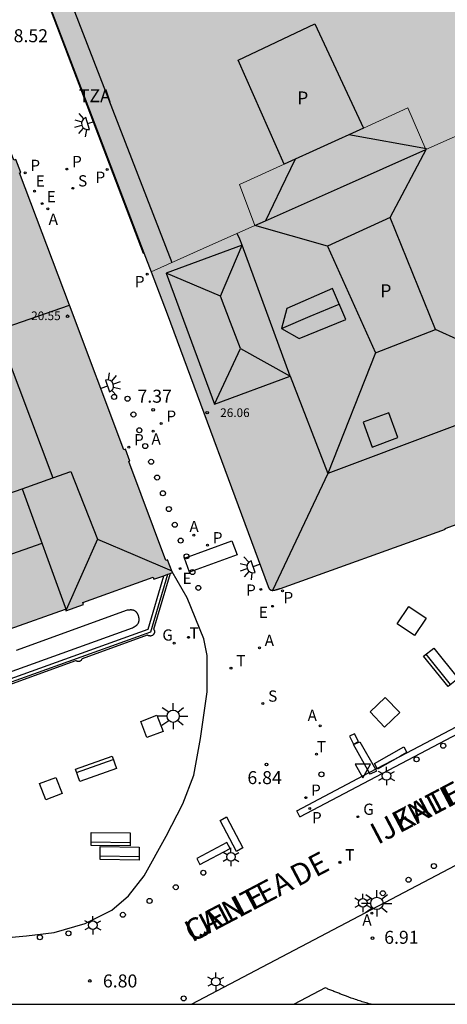
# Model space of a CAD drawing. Units: metres. Extents: x 582044 to 582395, y 4797039 to 4797291.
# Drawn here: x 582187 to 582211, y 4797040 to 4797097 of the extents above; entities that cross this region are included whole.
import ezdxf

# ---------------------------------------------------------------- set-up
doc = ezdxf.new("R2010")
doc.units = ezdxf.units.M
for name, color, linetype in [('010106', 9, 'Continuous'), ('020204', 9, 'Continuous'), ('020308', 9, 'Continuous'), ('060106', 9, 'BARANDILLA'), ('060124', 9, 'Continuous'), ('060145', 9, 'Continuous'), ('070105', 6, 'Continuous'), ('080106', 1, 'Continuous'), ('080109', 9, 'Continuous'), ('080110', 9, 'Continuous'), ('080118', 9, 'Continuous'), ('080201', 9, 'Continuous'), ('080303', 9, 'Continuous'), ('080306', 9, 'Continuous'), ('080310', 9, 'Continuous'), ('080311', 9, 'Continuous'), ('080312', 8, 'Continuous'), ('090103', 9, 'Continuous'), ('090202', 1, 'Continuous'), ('100116', 71, 'Continuous'), ('100117', 54, 'Continuous'), ('200205', 4, 'Continuous'), ('200305', 4, 'Continuous'), ('210102', 4, 'Continuous'), ('210201', 9, 'Continuous'), ('210203', 4, 'Continuous'), ('210204', 9, 'Continuous'), ('210205', 4, 'Continuous'), ('210301', 9, 'Continuous'), ('210303', 4, 'Continuous'), ('210304', 9, 'Continuous'), ('210305', 4, 'Continuous'), ('220101', 1, 'Continuous'), ('220205', 1, 'Continuous'), ('220207', 9, 'Continuous'), ('220305', 1, 'Continuous'), ('220307', 9, 'Continuous'), ('230204', 9, 'Continuous'), ('230304', 9, 'Continuous'), ('240205', 1, 'Continuous'), ('240305', 1, 'Continuous'), ('250203', 9, 'Continuous'), ('250204', 9, 'Continuous'), ('250206', 9, 'Continuous'), ('260202', 9, 'Continuous'), ('260205', 9, 'Continuous'), ('260207', 1, 'Continuous'), ('990501', 21, 'Continuous'), ('990507', 41, 'Continuous')]:
    doc.layers.add(name, color=color, linetype=linetype)
for name, color, linetype, lineweight in [('080111', 7, 'Continuous', 30), ('080117', 7, 'Continuous', 20), ('080119', 7, 'Continuous', 30)]:
    doc.layers.add(name, color=color, linetype=linetype, lineweight=lineweight)
doc.styles.add('ARIAL', font='ARIAL.TTF', dxfattribs={"height": 1})
doc.styles.add('ARIALI', font='ARIALI.TTF', dxfattribs={"height": 1})
doc.styles.add('ROMANS', font='romans__.ttf', dxfattribs={"height": 1})
doc.linetypes.add('BARANDILLA', pattern='A,1,[201,DONOSTI.shx,S=0.1,R=0,X=0,Y=0],1', length=2)

# ---------------------------------------------------------------- blocks, each defined once
blk = doc.blocks.new('HUEPIV')
blk.add_circle((0, 0), 0.145)
blk = doc.blocks.new('PLUVI1')
blk.add_circle((0, 0), 0.055)
blk = doc.blocks.new('REGAS')
blk.add_circle((0, 0), 0.055)
blk = doc.blocks.new('PUNTO')
blk.add_circle((0, 0), 0.075)
blk = doc.blocks.new('ABAS')
blk.add_circle((0, 0), 0.055)
blk = doc.blocks.new('FAREDE')
at = {"linetype": 'Continuous'}
for p, q in [((0.75, 0.7), (0.57, 0.322)), ((0.415, 0), (0, 0)), ((0.415, 0.36), (0.415, -0.351)), ((1.07, 0.411), (0.715, 0.19)), ((0.738, -0.699), (0.56, -0.32)), ((1.062, -0.416), (0.709, -0.191)), ((1.187, -0.005), (0.768, -0.001))]:
    blk.add_line(p, q, dxfattribs=at)
blk.add_arc((0.413, 0.004), 0.355, 270.4282, 89.5718, dxfattribs=at)
blk = doc.blocks.new('PLUVI2')
blk.add_circle((0, 0), 0.055)
blk = doc.blocks.new('COTAPU')
blk.add_circle((0, 0), 0.075)
blk = doc.blocks.new('PLUVI3')
blk.add_circle((0, 0), 0.055)
blk = doc.blocks.new('FAROLJ')
for p, q in [((-0.215, 0.124), (-0.458, 0.264)), ((0, 0.248), (0, 0.528)), ((0.215, 0.124), (0.458, 0.264)), ((-0.215, -0.124), (-0.458, -0.264)), ((0, -0.248), (0, -0.528)), ((0.215, -0.124), (0.458, -0.264))]:
    blk.add_line(p, q)
blk.add_circle((0, 0), 0.248)
blk = doc.blocks.new('REGALU')
blk.add_circle((0, 0), 0.055)
blk = doc.blocks.new('RETEL')
blk.add_circle((0, 0), 0.055)
blk = doc.blocks.new('SANEA')
blk.add_circle((0, 0), 0.055)
blk = doc.blocks.new('REGELE')
blk.add_circle((0, 0), 0.055)
blk = doc.blocks.new('FAROLA')
for p, q in [((0, 0.355), (0, 0.755)), ((-0.355, 0), (-0.895, 0)), ((-0.63, 0.51), (-0.255, 0.245)), ((0.605, 0.49), (0.276, 0.223)), ((0.355, 0), (0.855, 0)), ((-0.65, -0.52), (-0.255, -0.24)), ((0, -0.355), (0, -0.755)), ((0.585, -0.52), (0.256, -0.246))]:
    blk.add_line(p, q)
blk.add_circle((0, 0), 0.355)
blk = doc.blocks.new('SETRA')
at = {"linetype": 'Continuous'}
blk.add_lwpolyline([(0.451, 0.26), (-0.45, 0.26), (-0.001, -0.52)], close=True, dxfattribs=at)
blk = doc.blocks.new('BANCO')
blk.add_line((1.125, 0.1875), (-1.125, 0.1875))
blk.add_lwpolyline([(1.125, 0.75), (1.125, 0), (-1.125, 0), (-1.125, 0.75)], close=True)

msp = doc.modelspace()

# ---------------------------------------------------------------- hatches: boundary and pattern name
at = {"layer": '990501'}
for points in [[(582206.365, 4797090.745), (582203.545, 4797096.769), (582199.129, 4797094.657), (582201.773, 4797088.66), (582199.193, 4797087.489), (582200.093, 4797085.111), (582197.097, 4797083.779), (582194.1, 4797082.446), (582193.679, 4797083.546), (582190.541, 4797091.766), (582187.21, 4797100.493), (582186.983, 4797101.086), (582186.962, 4797101.177), (582186.972, 4797101.271), (582186.976, 4797101.292), (582186.981, 4797101.311), (582186.985, 4797101.323), (582186.99, 4797101.335), (582186.995, 4797101.347), (582187.001, 4797101.358), (582187.007, 4797101.37), (582187.014, 4797101.381), (582187.021, 4797101.392), (582187.029, 4797101.403), (582187.037, 4797101.414), (582187.045, 4797101.424), (582187.054, 4797101.435), (582187.063, 4797101.446), (582187.072, 4797101.456), (582187.082, 4797101.466), (582187.091, 4797101.477), (582187.111, 4797101.497), (582187.122, 4797101.507), (582187.162, 4797101.531), (582187.758, 4797101.837), (582190.028, 4797103.003), (582206.487, 4797111.458), (582206.512, 4797111.469), (582206.54, 4797111.475), (582206.581, 4797111.47), (582206.613, 4797111.464), (582206.671, 4797111.432), (582206.7, 4797111.418), (582206.722, 4797111.402), (582206.731, 4797111.394), (582206.74, 4797111.384), (582206.749, 4797111.378), (582206.749, 4797111.378), (582206.776, 4797111.357), (582206.784, 4797111.35), (582206.793, 4797111.342), (582206.801, 4797111.335), (582206.826, 4797111.311), (582206.834, 4797111.302), (582206.842, 4797111.294), (582206.851, 4797111.286), (582206.859, 4797111.277), (582206.867, 4797111.269), (582206.875, 4797111.26), (582206.883, 4797111.252), (582207.132, 4797110.719), (582207.108, 4797110.708), (582216.061, 4797092.213), (582213.01, 4797090.856), (582209.96, 4797089.5), (582208.921, 4797091.905)], [(582189.374, 4797080.52), (582186.497, 4797088.149), (582186.564, 4797088.174), (582186.28, 4797088.932), (582186.175, 4797088.892), (582184.015, 4797094.607), (582184.092, 4797094.636), (582183.84, 4797095.326), (582182.972, 4797095.003), (582161.809, 4797087.131), (582160.419, 4797086.614), (582160.555, 4797086.247), (582160.691, 4797085.881), (582160.772, 4797085.91), (582162.845, 4797080.171), (582162.755, 4797080.138), (582163.014, 4797079.411), (582163.093, 4797079.439), (582165.652, 4797072.283)], [(582171.403, 4797056.446), (582171.583, 4797056.51), (582171.742, 4797056.567), (582172.352, 4797056.784), (582172.31, 4797056.901), (582176.284, 4797058.324), (582176.317, 4797058.233), (582177.362, 4797058.579), (582177.323, 4797058.688), (582181.785, 4797060.274), (582181.798, 4797060.236), (582181.809, 4797060.206), (582182.089, 4797060.334), (582182.294, 4797060.429), (582182.271, 4797060.484), (582183.173, 4797060.866), (582184.395, 4797061.289), (582184.654, 4797061.378), (582185.89, 4797061.806), (582189.144, 4797062.952), (582189.176, 4797062.859), (582190.182, 4797063.228), (582190.144, 4797063.338), (582194.223, 4797064.801), (582194.262, 4797064.688), (582194.828, 4797064.893), (582195.057, 4797064.976), (582195.188, 4797065.023), (582195.334, 4797065.076), (582195.322, 4797065.108), (582195.039, 4797065.816), (582194.938, 4797065.778), (582192.812, 4797071.485), (582192.863, 4797071.504), (582192.609, 4797072.198), (582192.524, 4797072.166), (582189.374, 4797080.52), (582165.652, 4797072.283), (582168.748, 4797063.628), (582168.674, 4797063.602), (582168.945, 4797062.845), (582169.019, 4797062.872), (582169.161, 4797062.479), (582171.06, 4797057.23), (582170.985, 4797057.203), (582171.266, 4797056.397)]]:
    msp.add_hatch(color=256, dxfattribs=at).paths.add_polyline_path(points)
h = msp.add_hatch(color=256, dxfattribs=at)
h.paths.add_polyline_path([(582225.278, 4797072.75), (582225.296, 4797072.764), (582225.312, 4797072.78), (582225.319, 4797072.788), (582225.331, 4797072.804), (582225.345, 4797072.829), (582225.354, 4797072.859), (582225.358, 4797072.879), (582225.362, 4797072.899), (582225.363, 4797072.91), (582225.363, 4797072.921), (582225.364, 4797072.932), (582225.364, 4797072.943), (582225.364, 4797072.954), (582225.364, 4797072.966), (582225.364, 4797072.977), (582225.364, 4797072.989), (582225.363, 4797073), (582216.061, 4797092.213), (582213.01, 4797090.856), (582209.96, 4797089.5), (582208.921, 4797091.905), (582206.365, 4797090.745), (582201.773, 4797088.66), (582199.193, 4797087.489), (582200.093, 4797085.111), (582197.097, 4797083.779), (582194.1, 4797082.446), (582195.028, 4797080.015), (582200.85, 4797064.271), (582200.854, 4797064.261), (582200.859, 4797064.252), (582200.863, 4797064.242), (582200.868, 4797064.233), (582200.872, 4797064.223), (582200.877, 4797064.214), (582200.886, 4797064.195), (582200.891, 4797064.186), (582200.901, 4797064.169), (582200.911, 4797064.152), (582200.922, 4797064.136), (582200.966, 4797064.09), (582200.983, 4797064.078), (582201, 4797064.069), (582201.011, 4797064.064), (582201.022, 4797064.06), (582201.033, 4797064.057), (582201.044, 4797064.054), (582201.056, 4797064.052), (582201.068, 4797064.05), (582201.08, 4797064.049), (582201.093, 4797064.048), (582201.105, 4797064.048), (582201.118, 4797064.048), (582201.131, 4797064.049), (582201.144, 4797064.05), (582201.157, 4797064.051), (582201.171, 4797064.052), (582201.184, 4797064.054), (582201.197, 4797064.056), (582201.21, 4797064.059), (582201.224, 4797064.061), (582201.237, 4797064.064), (582201.25, 4797064.066), (582201.276, 4797064.072), (582201.302, 4797064.078), (582201.315, 4797064.081), (582201.328, 4797064.084), (582201.34, 4797064.088), (582201.353, 4797064.091), (582201.365, 4797064.094), (582201.378, 4797064.098), (582201.39, 4797064.101), (582201.402, 4797064.105), (582201.414, 4797064.108), (582201.426, 4797064.112), (582201.438, 4797064.115), (582201.449, 4797064.119), (582201.461, 4797064.123), (582201.473, 4797064.127), (582201.484, 4797064.13), (582201.496, 4797064.134), (582201.507, 4797064.138), (582201.519, 4797064.142), (582201.531, 4797064.145), (582201.542, 4797064.149), (582201.554, 4797064.153), (582201.565, 4797064.157), (582211.102, 4797067.571), (582211.085, 4797067.618), (582214.71, 4797068.924), (582214.74, 4797068.84), (582225.073, 4797072.667), (582225.086, 4797072.671), (582225.1, 4797072.675), (582225.113, 4797072.679), (582225.126, 4797072.683), (582225.139, 4797072.688), (582225.152, 4797072.692), (582225.165, 4797072.696), (582225.177, 4797072.701), (582225.19, 4797072.706), (582225.202, 4797072.71), (582225.214, 4797072.715), (582225.225, 4797072.721), (582225.237, 4797072.726), (582225.248, 4797072.732), (582225.268, 4797072.744)])
h.paths.add_polyline_path([(582207.896, 4797085.569), (582206.088, 4797084.742), (582204.28, 4797083.914), (582205.672, 4797080.838), (582207.064, 4797077.762), (582208.792, 4797078.433), (582210.52, 4797079.105), (582209.208, 4797082.337)], flags=0)
at = {"layer": '990507'}
for points in [[(582201.773, 4797088.66), (582206.365, 4797090.745), (582203.545, 4797096.769), (582199.129, 4797094.657)], [(582207.896, 4797085.569), (582206.088, 4797084.742), (582204.28, 4797083.914), (582205.672, 4797080.838), (582207.064, 4797077.762), (582208.792, 4797078.433), (582210.52, 4797079.105), (582209.208, 4797082.337)]]:
    msp.add_hatch(color=256, dxfattribs=at).paths.add_polyline_path(points)

# ---------------------------------------------------------------- linework, layer by layer
at = {"layer": '010106', "flags": 128}
msp.add_lwpolyline([(582044.224, 4797040.151), (582394.214, 4797040.144), (582394.22, 4797290.136), (582044.229, 4797290.144)], close=True, dxfattribs=at)
at = {"layer": '060106'}
msp.add_polyline3d([(582185.819, 4797058.686, 7.413), (582194.082, 4797061.657, 7.558), (582195.057, 4797064.976, 7.041)], dxfattribs=at)
at = {"layer": '060124'}
msp.add_polyline3d([(582196.313, 4797065.094, 7.02), (582196.016, 4797065.911, 7.054), (582198.767, 4797066.914, 7.041), (582199.064, 4797066.097, 7.02), (582196.313, 4797065.094, 7.02)], dxfattribs=at)
at = {"layer": '060145'}
for points in [[(582196.436, 4797040.148, 6.639), (582237.399, 4797061.697, 6.92), (582266.199, 4797076.8, 6.92)], [(582185.432, 4797043.971, 6.6), (582186.904, 4797044.099, 6.6), (582188.504, 4797044.291, 6.664), (582190.296, 4797044.803, 6.664), (582191.832, 4797045.571, 6.664), (582192.792, 4797046.403, 6.664), (582193.688, 4797047.555, 6.728), (582194.968, 4797049.859, 6.792), (582195.928, 4797051.714, 6.92), (582196.568, 4797053.378, 6.856), (582196.952, 4797055.49, 6.792), (582197.336, 4797058.178, 6.856), (582197.336, 4797060.29, 6.856), (582197.144, 4797061.25, 6.856), (582196.184, 4797063.618, 6.92), (582195.322, 4797065.108, 7.04)]]:
    msp.add_polyline3d(points, dxfattribs=at)
at = {"layer": '070105'}
for points in [[(582185.75, 4797058.869, 6.88), (582193.922, 4797061.807, 7.024), (582194.828, 4797064.893, 7.037)], [(582195.188, 4797065.023, 7.043), (582194.24, 4797061.795, 6.947), (582194.253, 4797061.777, 6.947), (582194.264, 4797061.763, 6.947), (582194.271, 4797061.751, 6.947), (582194.279, 4797061.736, 6.946), (582194.287, 4797061.721, 6.946), (582194.295, 4797061.696, 6.946), (582194.298, 4797061.679, 6.946), (582194.299, 4797061.665, 6.945), (582194.299, 4797061.651, 6.945), (582194.297, 4797061.637, 6.945), (582194.295, 4797061.623, 6.944), (582194.291, 4797061.609, 6.944), (582194.287, 4797061.595, 6.943), (582194.281, 4797061.58, 6.943), (582194.275, 4797061.566, 6.943), (582194.268, 4797061.553, 6.942), (582194.26, 4797061.539, 6.942), (582194.251, 4797061.526, 6.941), (582194.242, 4797061.513, 6.941), (582194.232, 4797061.501, 6.94), (582194.221, 4797061.489, 6.94), (582194.21, 4797061.478, 6.94), (582194.199, 4797061.467, 6.939), (582194.187, 4797061.458, 6.939), (582194.175, 4797061.449, 6.938), (582194.162, 4797061.441, 6.938), (582194.15, 4797061.434, 6.938), (582194.127, 4797061.423, 6.937), (582194.104, 4797061.416, 6.936), (582194.084, 4797061.412, 6.936), (582194.073, 4797061.411, 6.936), (582194.063, 4797061.41, 6.936), (582194.042, 4797061.41, 6.935), (582194.032, 4797061.411, 6.935), (582194.021, 4797061.412, 6.935), (582194.011, 4797061.413, 6.935), (582194, 4797061.415, 6.935), (582193.99, 4797061.417, 6.935), (582193.979, 4797061.42, 6.935), (582193.968, 4797061.423, 6.935), (582193.958, 4797061.426, 6.935), (582193.947, 4797061.429, 6.934), (582193.936, 4797061.432, 6.934), (582193.926, 4797061.436, 6.934), (582193.915, 4797061.44, 6.934), (582193.904, 4797061.443, 6.934), (582193.893, 4797061.447, 6.934), (582193.883, 4797061.451, 6.934), (582193.872, 4797061.455, 6.934), (582190.11, 4797060.096, 6.868), (582190.101, 4797060.08, 6.868), (582190.091, 4797060.064, 6.868), (582190.082, 4797060.048, 6.868), (582190.072, 4797060.033, 6.868), (582190.062, 4797060.019, 6.868), (582190.052, 4797060.005, 6.868), (582190.041, 4797059.992, 6.868), (582190.03, 4797059.98, 6.867), (582190.018, 4797059.97, 6.867), (582190.006, 4797059.961, 6.867), (582189.985, 4797059.949, 6.867), (582189.97, 4797059.943, 6.867), (582189.951, 4797059.938, 6.867), (582189.932, 4797059.935, 6.866), (582189.911, 4797059.935, 6.866), (582189.901, 4797059.936, 6.866), (582189.89, 4797059.937, 6.866), (582189.88, 4797059.939, 6.865), (582189.869, 4797059.94, 6.865), (582189.858, 4797059.943, 6.865), (582189.846, 4797059.945, 6.865), (582189.835, 4797059.948, 6.865), (582189.824, 4797059.951, 6.865), (582189.812, 4797059.955, 6.864), (582189.8, 4797059.958, 6.864), (582189.789, 4797059.962, 6.864), (582189.777, 4797059.966, 6.864), (582189.765, 4797059.97, 6.864), (582189.754, 4797059.974, 6.863), (582189.742, 4797059.978, 6.863), (582189.73, 4797059.982, 6.863), (582185.866, 4797058.564, 6.801)]]:
    msp.add_polyline3d(points, dxfattribs=at)
at = {"layer": '080106'}
msp.add_polyline3d([(582206.872, 4797072.322, 27.847), (582208.35, 4797072.876, 27.909), (582207.832, 4797074.306, 27.463), (582206.354, 4797073.752, 27.401), (582206.872, 4797072.322, 27.847)], dxfattribs=at)
at = {"layer": '080109'}
for points in [[(582207.896, 4797085.569, 26.247), (582210.008, 4797089.537, 27.527), (582205.516, 4797090.36, 26.578)], [(582181.273, 4797089.474, 22.855), (582188.421, 4797070.542, 22.919)], [(582200.7, 4797085.381, 28.352), (582205.027, 4797087.306, 28.296), (582209.96, 4797089.5, 28.232)], [(582202.423, 4797088.955, 26.712), (582201.593, 4797087.233, 27.143), (582200.7, 4797085.381, 28.352)], [(582204.28, 4797083.914, 26.117), (582202.187, 4797084.512, 27.239), (582200.093, 4797085.111, 28.36), (582200.7, 4797085.381, 28.352)], [(582198.105, 4797081.026, 29.191), (582199.357, 4797083.983, 28.167), (582199.215, 4797084.32, 28.183), (582199.072, 4797084.657, 28.198)], [(582198.105, 4797081.026, 29.191), (582194.969, 4797082.37, 28.167)], [(582199.257, 4797078.018, 29.127), (582198.681, 4797079.522, 29.159), (582198.105, 4797081.026, 29.191)], [(582201.624, 4797079.17, 28.039), (582203.288, 4797079.874, 28.007), (582204.952, 4797080.577, 27.975)], [(582217.752, 4797075.841, 28.103), (582210.52, 4797079.105, 26.183)], [(582197.749, 4797074.805, 28.167), (582199.257, 4797078.018, 29.127)], [(582199.257, 4797078.018, 29.127), (582202.136, 4797076.418, 28.167), (582204.312, 4797070.786, 28.103)], [(582207.064, 4797077.762, 26.247), (582204.312, 4797070.786, 28.103)], [(582217.752, 4797075.841, 28.103), (582204.312, 4797070.786, 28.103)], [(582188.421, 4797070.542, 22.919), (582189.465, 4797070.914, 22.087), (582191.001, 4797067.01, 22.023)], [(582186.643, 4797069.907, 20.808), (582188.421, 4797070.542, 22.919)], [(582204.312, 4797070.786, 28.103), (582201.103, 4797064.048, 27.076)], [(582191.001, 4797067.01, 22.023), (582189.186, 4797062.928, 20.727)], [(582191.001, 4797067.01, 22.023), (582193.176, 4797066.082, 21.319), (582195.293, 4797065.179, 20.634)], [(582187.793, 4797066.751, 19.975), (582181.845, 4797064.673, 19.975), (582175.989, 4797062.627, 19.975)]]:
    msp.add_polyline3d(points, dxfattribs=at)
at = {"layer": '080110'}
for points in [[(582214.753, 4797091.631, 28.359), (582210.429, 4797100.664, 28.359), (582206.105, 4797109.697, 28.359), (582188.441, 4797100.673, 28.295), (582195.301, 4797082.98, 28.359)], [(582202.136, 4797076.418, 28.167), (582199.357, 4797083.983, 28.167), (582194.969, 4797082.37, 28.167), (582197.749, 4797074.805, 28.167), (582202.136, 4797076.418, 28.167)], [(582183.588, 4797069.378, 20.292), (582183.761, 4797068.906, 20.296), (582186.643, 4797069.907, 20.808), (582189.207, 4797062.87, 20.873)]]:
    msp.add_polyline3d(points, dxfattribs=at)
msp.add_polyline3d([(582204.568, 4797081.473, 27.911), (582201.945, 4797080.322, 27.911), (582201.624, 4797079.17, 28.039), (582202.648, 4797078.594, 27.847), (582205.336, 4797079.681, 27.911)], close=True, dxfattribs=at)
at = {"layer": '080111'}
for points in [[(582187.21, 4797100.493, 8.67), (582190.541, 4797091.766, 8.256), (582193.679, 4797083.546, 7.891)], [(582189.374, 4797080.52, 7.863), (582186.497, 4797088.149, 8.244), (582186.564, 4797088.174, 8.246), (582186.28, 4797088.932, 8.275), (582186.175, 4797088.892, 8.277), (582184.015, 4797094.607, 8.54), (582184.092, 4797094.636, 8.536), (582183.84, 4797095.326, 8.573), (582182.972, 4797095.003, 8.525)], [(582193.679, 4797083.546, 7.891), (582194.1, 4797082.446, 7.842)], [(582194.1, 4797082.446, 7.842), (582195.028, 4797080.015, 7.734), (582200.85, 4797064.271, 7.013), (582200.854, 4797064.261, 7.014), (582200.859, 4797064.252, 7.014), (582200.863, 4797064.242, 7.015), (582200.868, 4797064.233, 7.015), (582200.872, 4797064.223, 7.016), (582200.877, 4797064.214, 7.016), (582200.886, 4797064.195, 7.017), (582200.891, 4797064.186, 7.017), (582200.901, 4797064.169, 7.018), (582200.911, 4797064.152, 7.019), (582200.922, 4797064.136, 7.02), (582200.966, 4797064.09, 7.02), (582200.983, 4797064.078, 7.023), (582201, 4797064.069, 7.024), (582201.011, 4797064.064, 7.024), (582201.022, 4797064.06, 7.024), (582201.033, 4797064.057, 7.024), (582201.044, 4797064.054, 7.024), (582201.056, 4797064.052, 7.024), (582201.068, 4797064.05, 7.024), (582201.08, 4797064.049, 7.025), (582201.093, 4797064.048, 7.025), (582201.105, 4797064.048, 7.025), (582201.118, 4797064.048, 7.025), (582201.131, 4797064.049, 7.025), (582201.144, 4797064.05, 7.025), (582201.157, 4797064.051, 7.025), (582201.171, 4797064.052, 7.025), (582201.184, 4797064.054, 7.025), (582201.197, 4797064.056, 7.025), (582201.21, 4797064.059, 7.025), (582201.224, 4797064.061, 7.025), (582201.237, 4797064.064, 7.025), (582201.25, 4797064.066, 7.025), (582201.276, 4797064.072, 7.025), (582201.302, 4797064.078, 7.025), (582201.315, 4797064.081, 7.025), (582201.328, 4797064.084, 7.025), (582201.34, 4797064.088, 7.026), (582201.353, 4797064.091, 7.026), (582201.365, 4797064.094, 7.026), (582201.378, 4797064.098, 7.026), (582201.39, 4797064.101, 7.026), (582201.402, 4797064.105, 7.027), (582201.414, 4797064.108, 7.027), (582201.426, 4797064.112, 7.027), (582201.438, 4797064.115, 7.028), (582201.449, 4797064.119, 7.028), (582201.461, 4797064.123, 7.028), (582201.473, 4797064.127, 7.028), (582201.484, 4797064.13, 7.029), (582201.496, 4797064.134, 7.029), (582201.507, 4797064.138, 7.029), (582201.519, 4797064.142, 7.03), (582201.531, 4797064.145, 7.03), (582201.542, 4797064.149, 7.03), (582201.554, 4797064.153, 7.031), (582201.565, 4797064.157, 7.031), (582211.102, 4797067.571, 7.088), (582211.085, 4797067.618, 7.093), (582214.71, 4797068.924, 7.097)], [(582195.322, 4797065.108, 7.04), (582195.039, 4797065.816, 7.076), (582194.938, 4797065.778, 7.078), (582192.812, 4797071.485, 7.402), (582192.863, 4797071.504, 7.397), (582192.609, 4797072.198, 7.436), (582192.524, 4797072.166, 7.446), (582189.374, 4797080.52, 7.863)], [(582184.654, 4797061.378, 6.959), (582185.89, 4797061.806, 6.901), (582189.144, 4797062.952, 6.983), (582189.176, 4797062.859, 7), (582190.182, 4797063.228, 6.976), (582190.144, 4797063.338, 6.944), (582194.223, 4797064.801, 7.16), (582194.262, 4797064.688, 7.188), (582194.828, 4797064.893, 7.115)], [(582194.828, 4797064.893, 7.115), (582195.057, 4797064.976, 7.086)], [(582195.057, 4797064.976, 7.086), (582195.188, 4797065.023, 7.069)], [(582195.188, 4797065.023, 7.069), (582195.334, 4797065.076, 7.05), (582195.322, 4797065.108, 7.04)]]:
    msp.add_polyline3d(points, dxfattribs=at)
at = {"layer": '080117'}
for points in [[(582206.365, 4797090.745, 28.184), (582208.921, 4797091.905, 28.167), (582209.96, 4797089.5, 28.232), (582213.01, 4797090.856, 24.367), (582216.061, 4797092.213, 24.137)], [(582194.1, 4797082.446, 25.797), (582197.097, 4797083.779, 25.571), (582200.093, 4797085.111, 25.344), (582199.193, 4797087.489, 28.231), (582201.773, 4797088.66, 28.214)]]:
    msp.add_polyline3d(points, dxfattribs=at)
at = {"layer": '080118', "flags": 128}
msp.add_lwpolyline([(582165.652, 4797072.283), (582189.374, 4797080.52)], dxfattribs=at)
at = {"layer": '080119'}
for points in [[(582201.773, 4797088.66, 28.214), (582199.129, 4797094.657, 28.167), (582203.545, 4797096.769, 28.167), (582206.365, 4797090.745, 28.184)], [(582206.365, 4797090.745, 28.184), (582201.773, 4797088.66, 28.214)]]:
    msp.add_polyline3d(points, dxfattribs=at)
msp.add_polyline3d([(582207.896, 4797085.569, 26.247), (582206.088, 4797084.742, 26.247), (582204.28, 4797083.914, 26.247), (582205.672, 4797080.838, 26.182), (582207.064, 4797077.762, 26.247), (582208.792, 4797078.433, 26.215), (582210.52, 4797079.105, 26.183), (582209.208, 4797082.337, 26.215)], close=True, dxfattribs=at)
at = {"layer": '090103'}
for points in [[(582209.313, 4797061.441, 6.996), (582208.306, 4797062.11, 7.004), (582208.975, 4797063.117, 7.004), (582209.982, 4797062.448, 6.996), (582209.313, 4797061.441, 6.996)], [(582208.462, 4797056.987, 6.921), (582207.583, 4797056.15, 6.911), (582206.746, 4797057.029, 6.911), (582207.625, 4797057.866, 6.921), (582208.462, 4797056.987, 6.921)]]:
    msp.add_polyline3d(points, dxfattribs=at)
at = {"layer": '100116'}
for points in [[(582193.022, 4797061.883, 6.961), (582193.038, 4797061.892, 6.961), (582193.054, 4797061.9, 6.961), (582193.069, 4797061.909, 6.961), (582193.085, 4797061.918, 6.962), (582193.101, 4797061.927, 6.962), (582193.116, 4797061.935, 6.962), (582193.132, 4797061.944, 6.962), (582193.147, 4797061.954, 6.962), (582193.162, 4797061.963, 6.962), (582193.177, 4797061.972, 6.963), (582193.191, 4797061.982, 6.963), (582193.205, 4797061.992, 6.963), (582193.219, 4797062.002, 6.963), (582193.233, 4797062.012, 6.963), (582193.246, 4797062.023, 6.963), (582193.259, 4797062.033, 6.964), (582193.271, 4797062.045, 6.964), (582193.283, 4797062.056, 6.964), (582193.294, 4797062.068, 6.964), (582193.305, 4797062.08, 6.964), (582193.316, 4797062.093, 6.964), (582193.325, 4797062.106, 6.965), (582193.344, 4797062.133, 6.965), (582193.36, 4797062.163, 6.965), (582193.368, 4797062.178, 6.966), (582193.374, 4797062.194, 6.966), (582193.381, 4797062.211, 6.966), (582193.386, 4797062.228, 6.966), (582193.391, 4797062.245, 6.966), (582193.395, 4797062.262, 6.966), (582193.398, 4797062.28, 6.967), (582193.401, 4797062.298, 6.967), (582193.403, 4797062.316, 6.967), (582193.405, 4797062.335, 6.967), (582193.406, 4797062.354, 6.967), (582193.406, 4797062.372, 6.967), (582193.405, 4797062.391, 6.967), (582193.404, 4797062.41, 6.968), (582193.403, 4797062.429, 6.968), (582193.4, 4797062.448, 6.968), (582193.397, 4797062.467, 6.968), (582193.394, 4797062.486, 6.968), (582193.39, 4797062.505, 6.968), (582193.385, 4797062.523, 6.968), (582193.375, 4797062.559, 6.968), (582193.362, 4797062.595, 6.968), (582193.356, 4797062.612, 6.968), (582193.349, 4797062.629, 6.968), (582193.341, 4797062.645, 6.968), (582193.333, 4797062.662, 6.968), (582193.324, 4797062.678, 6.968), (582193.315, 4797062.693, 6.968), (582193.306, 4797062.709, 6.968), (582193.296, 4797062.724, 6.967), (582193.286, 4797062.738, 6.967), (582193.275, 4797062.752, 6.967), (582193.264, 4797062.766, 6.967), (582193.252, 4797062.779, 6.967), (582193.24, 4797062.792, 6.967), (582193.228, 4797062.804, 6.967), (582193.215, 4797062.815, 6.966), (582193.203, 4797062.826, 6.966), (582193.189, 4797062.836, 6.966), (582193.176, 4797062.846, 6.966), (582193.162, 4797062.855, 6.966), (582193.147, 4797062.863, 6.965), (582193.118, 4797062.878, 6.965), (582193.088, 4797062.889, 6.965), (582193.073, 4797062.895, 6.964), (582193.057, 4797062.899, 6.964), (582193.042, 4797062.903, 6.964), (582193.026, 4797062.906, 6.964), (582193.009, 4797062.908, 6.963), (582192.993, 4797062.91, 6.963), (582192.976, 4797062.912, 6.963), (582192.96, 4797062.913, 6.963), (582192.943, 4797062.913, 6.962), (582192.925, 4797062.914, 6.962), (582192.908, 4797062.913, 6.962), (582192.891, 4797062.913, 6.962), (582192.873, 4797062.912, 6.961), (582192.856, 4797062.911, 6.961), (582192.838, 4797062.909, 6.961), (582192.82, 4797062.907, 6.961), (582192.803, 4797062.906, 6.96), (582192.785, 4797062.904, 6.96), (582192.767, 4797062.902, 6.96), (582192.749, 4797062.899, 6.96), (582192.731, 4797062.897, 6.959), (582192.713, 4797062.895, 6.959), (582186.298, 4797060.577, 6.96)], [(582185.856, 4797059.305, 6.835), (582193.022, 4797061.883, 6.961)], [(582204.144, 4797041.094, 7.07), (582202.361, 4797040.148, 7.056)], [(582206.799, 4797040.148, 7.111), (582206.765, 4797040.157, 7.111), (582206.685, 4797040.178, 7.11), (582206.605, 4797040.2, 7.109), (582206.525, 4797040.222, 7.108), (582206.446, 4797040.246, 7.107), (582206.366, 4797040.27, 7.106), (582206.287, 4797040.294, 7.104), (582206.208, 4797040.319, 7.103), (582206.129, 4797040.345, 7.102), (582206.05, 4797040.371, 7.101), (582205.971, 4797040.397, 7.099), (582205.893, 4797040.424, 7.098), (582205.814, 4797040.451, 7.097), (582205.736, 4797040.479, 7.096), (582205.658, 4797040.507, 7.094), (582205.523, 4797040.556, 7.092), (582205.388, 4797040.606, 7.09), (582205.331, 4797040.627, 7.089), (582205.274, 4797040.649, 7.088), (582205.217, 4797040.67, 7.087), (582205.16, 4797040.692, 7.086), (582205.103, 4797040.714, 7.086), (582205.047, 4797040.735, 7.085), (582204.99, 4797040.757, 7.084), (582204.933, 4797040.779, 7.083), (582204.877, 4797040.802, 7.082), (582204.82, 4797040.824, 7.081), (582204.764, 4797040.846, 7.08), (582204.707, 4797040.868, 7.079), (582204.651, 4797040.891, 7.078), (582204.595, 4797040.913, 7.077), (582204.538, 4797040.936, 7.076), (582204.482, 4797040.958, 7.075), (582204.426, 4797040.981, 7.075), (582204.369, 4797041.003, 7.074), (582204.313, 4797041.026, 7.073), (582204.257, 4797041.049, 7.072), (582204.2, 4797041.071, 7.071), (582204.144, 4797041.094, 7.07)]]:
    msp.add_polyline3d(points, dxfattribs=at)
at = {"layer": '100117'}
for points in [[(582194.434, 4797056.842, 6.908), (582194.793, 4797055.905, 6.906), (582193.856, 4797055.546, 6.906), (582193.497, 4797056.483, 6.908), (582194.434, 4797056.842, 6.908)], [(582206.695, 4797053.525, 6.866), (582205.79, 4797055.137, 6.896), (582206.157, 4797055.305, 6.867), (582207.052, 4797053.713, 6.867)], [(582207.147, 4797053.763, 6.871), (582206.992, 4797054.055, 6.882), (582208.691, 4797055.008, 6.882)], [(582208.691, 4797055.008, 6.882), (582208.865, 4797054.68, 6.876), (582208.51, 4797054.481, 6.875)], [(582208.51, 4797054.481, 6.875), (582207.166, 4797053.727, 6.87), (582207.147, 4797053.763, 6.871)], [(582188.592, 4797053.246, 6.908), (582188.951, 4797052.309, 6.906), (582188.014, 4797051.95, 6.906), (582187.655, 4797052.887, 6.908), (582188.592, 4797053.246, 6.908)], [(582207.115, 4797053.6, 6.867), (582206.748, 4797053.432, 6.865), (582206.695, 4797053.525, 6.866)], [(582207.052, 4797053.713, 6.867), (582207.115, 4797053.6, 6.867)], [(582199.393, 4797049.181, 6.83), (582199.032, 4797048.97, 6.832), (582198.087, 4797050.748, 6.863), (582198.448, 4797050.96, 6.83), (582199.393, 4797049.181, 6.83)], [(582196.731, 4797048.567, 6.835), (582196.911, 4797048.221, 6.826), (582198.657, 4797049.141, 6.831), (582198.477, 4797049.487, 6.835), (582196.731, 4797048.567, 6.835)]]:
    msp.add_polyline3d(points, dxfattribs=at)
at = {"layer": '210102'}
for points in [[(582187.188, 4797100.483, 8.675), (582193.629, 4797083.521, 8.032)], [(582193.629, 4797083.521, 8.032), (582193.679, 4797083.546, 7.892)], [(582202.696, 4797050.966, 6.877), (582229.097, 4797064.874, 6.865)], [(582208.51, 4797054.481, 6.874), (582226.804, 4797064.118, 6.866)], [(582206.695, 4797053.525, 6.875), (582208.51, 4797054.481, 6.874)], [(582202.696, 4797050.966, 6.877), (582202.51, 4797051.32, 6.877), (582206.695, 4797053.525, 6.875)]]:
    msp.add_polyline3d(points, dxfattribs=at)
at = {"layer": '220101'}
msp.add_polyline3d([(582205.558, 4797055.621, 6.867), (582205.779, 4797055.172, 6.867), (582206.066, 4797055.315, 6.867), (582205.844, 4797055.762, 6.867), (582205.558, 4797055.621, 6.867)], dxfattribs=at)

# ---------------------------------------------------------------- block references
at = {"layer": '020204', "rotation": 359.9987685839998}
for p in [(582194.212, 4797074.467, 7.374), (582200.757, 4797053.994, 6.843), (582206.883, 4797043.967, 6.906), (582190.562, 4797041.493, 6.804)]:
    msp.add_blockref('COTAPU', p, dxfattribs=at)
at = {"layer": '080201', "rotation": 359.9987685839998}
for p in [(582189.273, 4797079.874, 20.552), (582197.337, 4797074.306, 26.056)]:
    msp.add_blockref('PUNTO', p, dxfattribs=at)
at = {"layer": '090202'}
for p, rotation in [((582210.542, 4797059.37), 308.7912471378766), ((582190.781, 4797054.089), 199.5770738202982), ((582191.753, 4797049.306), 359.1270397531399), ((582192.274, 4797048.492), 359.1270397531399)]:
    msp.add_blockref('BANCO', p, dxfattribs=dict(at, rotation=rotation))
at = {"layer": '200205', "rotation": 359.9987685839998}
for p in [(582188.129, 4797086.083, 8.09), (582194.215, 4797073.245, 7.384), (582196.559, 4797067.231, 7.058), (582200.351, 4797060.727, 6.977), (582203.866, 4797056.226, 6.977), (582206.853, 4797045.407, 6.906)]:
    msp.add_blockref('ABAS', p, dxfattribs=at)
at = {"layer": '210201', "rotation": 359.9987685839998}
for p in [(582186.816, 4797088.155, 8.229), (582191.564, 4797088.349, 8.103), (582193.878, 4797082.301, 7.817), (582192.804, 4797072.312, 7.435), (582201.683, 4797064.026, 7.047)]:
    msp.add_blockref('PLUVI1', p, dxfattribs=at)
at = {"layer": '210203', "rotation": 359.9987685839998}
msp.add_blockref('PLUVI2', (582203.03, 4797052.076, 6.852), dxfattribs=at)
at = {"layer": '210204', "rotation": 359.9987685839998}
for p in [(582189.572, 4797087.263, 8.064), (582200.55, 4797057.512, 6.925)]:
    msp.add_blockref('SANEA', p, dxfattribs=at)
at = {"layer": '210205', "rotation": 359.9987685839998}
for p in [(582189.226, 4797088.376, 8.106), (582194.674, 4797073.675, 7.374), (582197.354, 4797066.654, 7.013), (582200.432, 4797064.104, 7.013), (582203.257, 4797051.445, 6.837)]:
    msp.add_blockref('PLUVI3', p, dxfattribs=at)
at = {"layer": '220205', "rotation": 359.9987685839998}
for p in [(582187.369, 4797087.104, 8.163), (582201.117, 4797063.126, 7.047)]:
    msp.add_blockref('REGELE', p, dxfattribs=at)
at = {"layer": '220207', "rotation": 359.9987685839998}
for p in [(582187.801, 4797086.377, 8.111), (582195.768, 4797065.3, 7.031)]:
    msp.add_blockref('REGALU', p, dxfattribs=at)
at = {"layer": '230204', "rotation": 359.9987685839998}
for p in [(582195.424, 4797060.999, 6.954), (582206.044, 4797050.976, 6.867)]:
    msp.add_blockref('REGAS', p, dxfattribs=at)
at = {"layer": '240205', "rotation": 359.9987685839998}
for p in [(582196.26, 4797061.334, 6.966), (582198.711, 4797059.556, 6.962), (582203.655, 4797054.585, 6.86), (582204.992, 4797048.358, 6.861), (582205.007, 4797048.33, 6.86)]:
    msp.add_blockref('RETEL', p, dxfattribs=at)
at = {"layer": '250203', "rotation": 359.9987685839998}
for p in [(582207.695, 4797053.328, 6.83), (582198.711, 4797048.654, 6.788), (582206.328, 4797045.999, 6.853), (582190.725, 4797044.709, 6.728), (582197.832, 4797041.449, 6.782)]:
    msp.add_blockref('FAROLJ', p, dxfattribs=at)
at = {"layer": '250204'}
for p, rotation in [((582190.824, 4797091.129, 8.26), 197.1463685857653), ((582191.187, 4797075.712, 7.623), 18.67336855810776), ((582200.376, 4797065.554, 7.072), 198.8985685671617)]:
    msp.add_blockref('FAREDE', p, dxfattribs=dict(at, rotation=rotation))
at = {"layer": '250206', "rotation": 359.9987685839998}
for p in [(582195.371, 4797056.778, 6.916), (582207.137, 4797045.974, 6.912)]:
    msp.add_blockref('FAROLA', p, dxfattribs=at)
at = {"layer": '260202', "rotation": 359.9987685839998}
for p in [(582191.962, 4797075.214, 7.51), (582192.736, 4797075.111, 7.566), (582193.076, 4797074.201, 7.516), (582193.417, 4797073.291, 7.466), (582193.758, 4797072.381, 7.417), (582194.099, 4797071.471, 7.367), (582194.439, 4797070.561, 7.317), (582194.78, 4797069.651, 7.267), (582195.121, 4797068.741, 7.217), (582195.462, 4797067.831, 7.167), (582195.803, 4797066.921, 7.117), (582196.143, 4797066.011, 7.068), (582196.484, 4797065.101, 7.018), (582196.825, 4797064.19, 6.968), (582210.969, 4797055.077, 6.888), (582209.431, 4797054.29, 6.882), (582210.433, 4797048.128, 6.942), (582197.113, 4797047.742, 6.825), (582195.523, 4797046.907, 6.816), (582208.971, 4797047.333, 6.92), (582207.481, 4797046.558, 6.913), (582194.011, 4797046.114, 6.814), (582192.464, 4797045.313, 6.794), (582187.676, 4797044.013, 6.767), (582189.322, 4797044.242, 6.777), (582195.978, 4797040.486, 6.814)]:
    msp.add_blockref('HUEPIV', p, dxfattribs=at)
at = {"layer": '260205', "rotation": 359.9987685839998}
msp.add_blockref('SETRA', (582206.325, 4797053.742, 24.25), dxfattribs=at)
at = {"layer": '260207', "rotation": 359.9987685839998}
msp.add_blockref('HUEPIV', (582203.933, 4797053.424, 6.882), dxfattribs=at)

# ---------------------------------------------------------------- texts
at = {"layer": '020308', "style": 'ARIAL'}
for s, p in [('8.52', (582186.155, 4797095.698, 8.524)), ('7.37', (582193.31, 4797074.883, 7.374)), ('6.84', (582199.659, 4797052.858, 6.843)), ('6.91', (582207.56, 4797043.637, 6.906)), ('6.80', (582191.312, 4797041.118, 6.804))]:
    msp.add_text(s, height=0.75, rotation=359.9988, dxfattribs=at).set_placement(p)
at = {"layer": '080303', "style": 'ARIAL'}
for s, p in [('20.55', (582187.169, 4797079.652, 20.551)), ('26.06', (582198.086, 4797074.056, 26.055))]:
    msp.add_text(s, height=0.5, rotation=359.9988, dxfattribs=at).set_placement(p)
at = {"layer": '080306', "style": 'ARIALI'}
for s, rotation, p in [('PERUJOANTXO                          KALEA', 296.0678, (582208.708, 4797112.532)), ('IJENTEA                  KALEA', 27.7478, (582196.459, 4797043.697))]:
    msp.add_text(s, height=1.25, rotation=rotation, dxfattribs=at).set_placement(p)
at = {"layer": '080310', "style": 'ARIAL'}
for p in [(582202.529, 4797092.106), (582207.328, 4797080.97)]:
    msp.add_text('P', height=0.75, rotation=359.9988, dxfattribs=at).set_placement(p)
at = {"layer": '080311', "style": 'ARIAL'}
msp.add_text('TZA', height=0.75, rotation=359.9988, dxfattribs=at).set_placement((582189.921, 4797092.236))
at = {"layer": '080312', "style": 'ARIALI'}
for s, rotation, p in [('CALLE           DE           PERUJUANTXO', 296.0678, (582208.708, 4797112.532)), ('CALLE     DE        IJENTEA', 27.7478, (582196.459, 4797043.697))]:
    msp.add_text(s, height=1.25, rotation=rotation, dxfattribs=at).set_placement(p)
at = {"layer": '200305', "style": 'ROMANS'}
for p in [(582188.176, 4797085.153, 8.09), (582194.114, 4797072.463, 7.384), (582196.31, 4797067.411, 7.058), (582200.657, 4797060.833, 6.977), (582203.136, 4797056.501, 6.977), (582206.297, 4797044.691, 6.906)]:
    msp.add_text('A', height=0.65, rotation=359.9988, dxfattribs=at).set_placement(p)
at = {"layer": '210301', "style": 'ROMANS'}
for p in [(582187.122, 4797088.261, 8.229), (582190.885, 4797087.575, 8.103), (582193.158, 4797081.549, 7.817), (582193.11, 4797072.418, 7.435), (582201.742, 4797063.307, 7.047)]:
    msp.add_text('P', height=0.65, rotation=359.9988, dxfattribs=at).set_placement(p)
at = {"layer": '210303', "style": 'ROMANS'}
msp.add_text('P', height=0.65, rotation=359.9988, dxfattribs=at).set_placement((582203.336, 4797052.182, 6.852))
at = {"layer": '210304', "style": 'ROMANS'}
for p in [(582189.878, 4797087.369, 8.064), (582200.856, 4797057.618, 6.925)]:
    msp.add_text('S', height=0.65, rotation=359.9988, dxfattribs=at).set_placement(p)
at = {"layer": '210305', "style": 'ROMANS'}
for p in [(582189.532, 4797088.482, 8.106), (582194.98, 4797073.781, 7.374), (582197.66, 4797066.76, 7.013), (582199.584, 4797063.735, 6.837), (582203.388, 4797050.596, 6.837)]:
    msp.add_text('P', height=0.65, rotation=359.9988, dxfattribs=at).set_placement(p)
at = {"layer": '220305', "style": 'ROMANS'}
for p in [(582187.431, 4797087.363, 8.163), (582200.32, 4797062.45, 7.047)]:
    msp.add_text('E', height=0.65, rotation=359.9988, dxfattribs=at).set_placement(p)
at = {"layer": '220307', "style": 'ROMANS'}
for p in [(582188.068, 4797086.452, 8.111), (582195.915, 4797064.412, 7.031)]:
    msp.add_text('E', height=0.65, rotation=359.9988, dxfattribs=at).set_placement(p)
at = {"layer": '230304', "style": 'ROMANS'}
for p in [(582194.745, 4797061.143, 6.954), (582206.35, 4797051.082, 6.867)]:
    msp.add_text('G', height=0.65, rotation=359.9988, dxfattribs=at).set_placement(p)
at = {"layer": '240305', "style": 'ROMANS'}
for p in [(582196.317, 4797061.254, 6.966), (582199.017, 4797059.662, 6.962), (582203.668, 4797054.691, 6.86), (582205.298, 4797048.464, 6.861), (582205.313, 4797048.436, 6.86)]:
    msp.add_text('T', height=0.65, rotation=359.9988, dxfattribs=at).set_placement(p)

doc.saveas('drawing.dxf')
